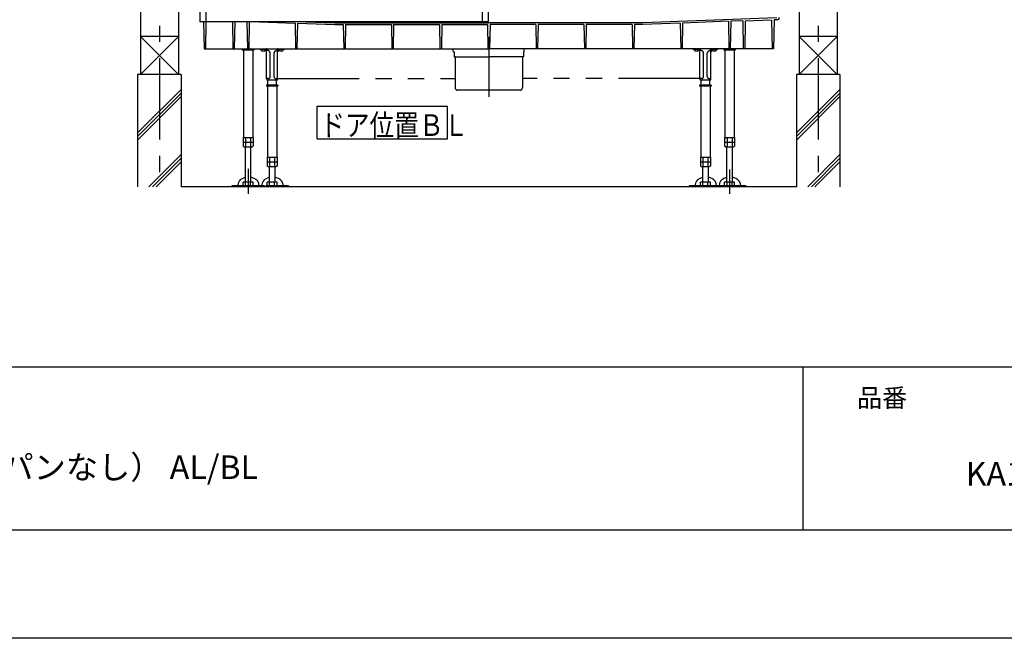
# Model space of a CAD drawing. Extents: x -405 to 205, y -16 to 288.
# Drawn here: x -243 to -153, y -13 to 44 of the extents above; entities that cross this region are included whole.
import ezdxf

# ---------------------------------------------------------------- set-up
doc = ezdxf.new("R2010")
doc.units = 0
doc.header["$MEASUREMENT"] = 0
doc.linetypes.add('CENTER', pattern=[12, 7.5, -1.5, 1.5, -1.5])
doc.linetypes.add('PHANTOM', pattern=[15, 7.5, -1.5, 1.5, -1.5, 1.5, -1.5])
doc.layers.get('0').update_dxf_attribs({"linetype": 'CONTINUOUS'})
doc.layers.get('DEFPOINTS').update_dxf_attribs({"linetype": 'CONTINUOUS'})
doc.layers.add('1図面枠', color=7, linetype='CONTINUOUS', lineweight=15)
doc.layers.add('VIEW0001', color=7, linetype='CONTINUOUS')
doc.layers.add('図面枠', color=3, linetype='CONTINUOUS')
doc.styles.get("Standard").update_dxf_attribs({"font": 'ROMANS', "bigfont": 'EXTFONT'})

msp = doc.modelspace()

# ---------------------------------------------------------------- linework, layer by layer
msp.add_line((-171.15329, 12.30751), (-171.15329, -2.69249))
at = {"layer": 'DEFPOINTS'}
msp.add_line((18.84671, -12.69249), (-401.15329, -12.69249), dxfattribs=at)
at = {"layer": 'VIEW0001', "color": 7, "linetype": 'Continuous'}
for p, q in [((-232.14418, 124.75177), (-232.14418, 39.25181)), ((-228.64418, 124.75177), (-228.64418, 39.25181)), ((-171.47752, 124.75177), (-171.47752, 39.25181)), ((-167.97752, 124.75177), (-167.97752, 39.25181)), ((-226.66084, 110.61844), (-226.66084, 44.11844)), ((-226.11085, 110.61844), (-226.11085, 44.11844)), ((-200.67751, 110.61844), (-200.67751, 44.11844)), ((-200.12752, 110.61844), (-200.12752, 44.11844)), ((-173.54502, 44.48108), (-185.88469, 44.0196)), ((-200.67751, 44.11844), (-226.66084, 44.11844)), ((-226.32432, 44.11844), (-226.28068, 41.61844)), ((-226.11038, 44.11844), (-226.15401, 41.61844)), ((-223.66782, 44.11844), (-223.62418, 41.61844)), ((-223.45388, 44.11844), (-223.49751, 41.61844)), ((-222.33449, 44.11844), (-222.29085, 41.61844)), ((-222.12055, 44.11844), (-222.16418, 41.61844)), ((-221.16116, 44.11844), (-217.89902, 43.99644)), ((-217.89902, 43.99644), (-217.85752, 41.61844)), ((-217.68948, 43.9886), (-217.73085, 41.61844)), ((-217.68948, 43.9886), (-214.24, 43.8596)), ((-216.87991, 44.11844), (-214.23701, 44.0196)), ((-214.24, 43.8596), (-213.4633, 43.8596)), ((-214.23701, 44.0196), (-200.06085, 44.0196)), ((-213.4633, 43.8596), (-213.42418, 41.61844)), ((-213.2584, 43.8596), (-213.29752, 41.61844)), ((-213.2584, 43.8596), (-209.02997, 43.8596)), ((-209.02997, 43.8596), (-208.99085, 41.61844)), ((-208.82506, 43.8596), (-208.86418, 41.61844)), ((-208.82506, 43.8596), (-204.59664, 43.8596)), ((-204.59664, 43.8596), (-204.55752, 41.61844)), ((-204.39173, 43.8596), (-204.43085, 41.61844)), ((-204.39173, 43.8596), (-200.17997, 43.8596)), ((-200.12752, 44.11844), (-200.67751, 44.11844)), ((-200.17997, 43.8596), (-200.14085, 41.61844)), ((-185.88469, 44.0196), (-200.06085, 44.0196)), ((-199.94173, 43.8596), (-199.98085, 41.61844)), ((-195.72997, 43.8596), (-199.94173, 43.8596)), ((-195.72997, 43.8596), (-195.69085, 41.61844)), ((-195.52506, 43.8596), (-195.56418, 41.61844)), ((-191.29664, 43.8596), (-195.52506, 43.8596)), ((-191.29664, 43.8596), (-191.25752, 41.61844)), ((-191.09173, 43.8596), (-191.13085, 41.61844)), ((-186.86331, 43.8596), (-191.09173, 43.8596)), ((-186.86331, 43.8596), (-186.82419, 41.61844)), ((-186.6584, 43.8596), (-186.69752, 41.61844)), ((-185.8817, 43.8596), (-186.6584, 43.8596)), ((-182.43222, 43.9886), (-185.8817, 43.8596)), ((-182.43222, 43.9886), (-182.39085, 41.61844)), ((-182.22268, 43.99644), (-182.26418, 41.61844)), ((-178.00178, 44.15429), (-182.22268, 43.99644)), ((-178.00178, 44.15429), (-177.95752, 41.61844)), ((-177.78645, 44.16235), (-177.83085, 41.61844)), ((-176.66932, 44.20413), (-177.78645, 44.16235)), ((-176.66932, 44.20413), (-176.62419, 41.61844)), ((-176.45312, 44.16218), (-176.49752, 41.61844)), ((-174.01368, 44.25341), (-176.45312, 44.16218)), ((-174.01368, 44.25341), (-173.96769, 41.61844)), ((-173.79418, 44.30177), (-173.84102, 41.61844)), ((-173.51975, 44.30177), (-173.79418, 44.30177)), ((-232.14418, 42.75177), (-228.64418, 39.25177)), ((-228.64418, 42.75177), (-232.14418, 39.25177)), ((-228.64434, 42.75177), (-232.14369, 42.75177)), ((-167.97752, 42.75177), (-171.47752, 39.25177)), ((-171.47752, 42.75177), (-167.97752, 39.25177)), ((-167.97767, 42.75177), (-171.47702, 42.75177)), ((-226.28068, 41.61844), (-200.06085, 41.61844)), ((-222.76085, 41.61844), (-222.76085, 41.49844)), ((-221.69418, 41.49844), (-222.76085, 41.49844)), ((-222.65085, 41.49844), (-222.65085, 33.46511)), ((-221.80418, 41.49844), (-221.80418, 33.46511)), ((-221.69418, 41.61844), (-221.69418, 41.49844)), ((-173.84102, 41.61844), (-200.06085, 41.61844)), ((-178.42752, 41.61844), (-178.42752, 41.49844)), ((-177.36085, 41.49844), (-178.42752, 41.49844)), ((-178.31752, 41.49844), (-178.31752, 33.46511)), ((-177.47085, 41.49844), (-177.47085, 33.46511)), ((-177.36085, 41.61844), (-177.36085, 41.49844)), ((-228.39418, 39.25177), (-232.39418, 39.25177)), ((-232.39418, 39.25177), (-232.39418, 28.91844)), ((-228.39418, 39.25177), (-228.39418, 28.91844)), ((-167.72752, 39.25177), (-171.72752, 39.25177)), ((-171.72752, 39.25177), (-171.72752, 28.91843)), ((-167.72752, 39.25177), (-167.72752, 28.91843)), ((-232.39418, 33.88222), (-228.39418, 37.88222)), ((-232.39418, 33.54892), (-228.39418, 37.54892)), ((-232.39418, 33.21562), (-228.39418, 37.21562)), ((-171.72752, 33.88222), (-167.72752, 37.88222)), ((-171.72752, 33.54892), (-167.72752, 37.54892)), ((-171.72752, 33.21562), (-167.72752, 37.21562)), ((-215.86878, 33.34072), (-215.86878, 36.34072)), ((-215.86878, 36.34072), (-203.86878, 36.34072)), ((-203.86878, 33.34072), (-203.86878, 36.34072)), ((-222.6894, 33.46511), (-221.76564, 33.46511)), ((-222.6894, 33.46511), (-222.6894, 32.64379)), ((-222.6894, 33.03177), (-221.76564, 33.03177)), ((-222.61085, 32.59844), (-222.6894, 32.64379)), ((-222.61085, 33.3651), (-222.61085, 33.3651)), ((-222.45846, 33.46511), (-222.45846, 32.59844)), ((-221.99658, 33.46511), (-221.99658, 32.59844)), ((-221.76564, 32.64379), (-221.84419, 32.59844)), ((-221.76564, 33.46511), (-221.76564, 32.64379)), ((-215.86878, 33.34072), (-203.86878, 33.34072)), ((-178.35607, 33.46511), (-178.35607, 32.64379)), ((-178.35607, 33.46511), (-177.4323, 33.46511)), ((-178.35607, 33.03177), (-177.4323, 33.03177)), ((-178.27752, 32.59844), (-178.35606, 32.64379)), ((-178.27752, 33.3651), (-178.27752, 33.3651)), ((-178.12512, 33.46511), (-178.12512, 32.59844)), ((-177.66324, 33.46511), (-177.66324, 32.59844)), ((-177.43231, 32.64379), (-177.51085, 32.59844)), ((-177.4323, 33.46511), (-177.4323, 32.64379)), ((-231.3586, 28.91844), (-228.39418, 31.88285)), ((-222.61085, 32.59844), (-221.84418, 32.59844)), ((-222.49418, 32.59844), (-222.49418, 29.32844)), ((-221.96085, 29.32844), (-221.96085, 32.59844)), ((-178.27752, 32.59844), (-177.51085, 32.59844)), ((-178.16085, 32.59844), (-178.16085, 29.32844)), ((-177.62752, 29.32844), (-177.62752, 32.59844)), ((-170.69193, 28.91844), (-167.72752, 31.88285)), ((-231.0253, 28.91844), (-228.39418, 31.54956)), ((-230.69201, 28.91844), (-228.39418, 31.21626)), ((-170.35864, 28.91844), (-167.72752, 31.54956)), ((-170.02534, 28.91844), (-167.72752, 31.21626)), ((-221.76564, 29.32844), (-222.6894, 29.32844)), ((-222.6894, 28.99511), (-222.6894, 29.32844)), ((-222.45846, 28.99511), (-222.45846, 29.32844)), ((-221.99658, 28.99511), (-221.99658, 29.32844)), ((-221.76564, 28.99511), (-221.76564, 29.32844)), ((-178.35607, 28.99511), (-178.35607, 29.32844)), ((-177.4323, 29.32844), (-178.35607, 29.32844)), ((-178.12512, 28.99511), (-178.12512, 29.32844)), ((-177.66324, 28.99511), (-177.66324, 29.32844)), ((-177.4323, 28.99511), (-177.4323, 29.32844)), ((-171.72753, 28.91843), (-228.39418, 28.91844)), ((-220.72752, 28.99511), (-223.72752, 28.99511)), ((-223.72752, 28.99511), (-223.72752, 28.91844)), ((-220.72752, 28.91844), (-223.72752, 28.91844)), ((-220.72752, 28.99511), (-220.72752, 28.91844)), ((-179.39418, 28.99511), (-179.39418, 28.91844)), ((-176.39418, 28.99511), (-179.39418, 28.99511)), ((-176.39418, 28.91844), (-179.39418, 28.91844)), ((-176.39418, 28.99511), (-176.39418, 28.91844))]:
    msp.add_line(p, q, dxfattribs=at)
at = {"layer": 'VIEW0001', "color": 7, "linetype": 'CENTER'}
for p, q in [((-230.39418, 124.75177), (-230.39418, 28.91844)), ((-169.72752, 124.75177), (-169.72752, 28.91843)), ((-200.06085, 42.73902), (-200.06085, 37.2068)), ((-222.22752, 30.54809), (-222.22752, 28.25177)), ((-177.89418, 30.50967), (-177.89418, 28.25177))]:
    msp.add_line(p, q, dxfattribs=at)
at = {"layer": 'VIEW0001', "color": 32, "linetype": 'PHANTOM'}
for p, q in [((-221.15085, 41.55177), (-221.15085, 41.61844)), ((-220.56752, 41.55177), (-221.15085, 41.55177)), ((-221.01413, 41.494), (-221.01918, 41.55177)), ((-220.53216, 41.36977), (-220.67547, 41.51307)), ((-220.67424, 41.494), (-220.66919, 41.55177)), ((-220.51752, 38.83511), (-220.51752, 41.50177)), ((-220.39227, 41.45177), (-220.51752, 41.45177)), ((-220.45085, 41.45177), (-220.45085, 41.50177)), ((-220.32156, 41.42248), (-220.21347, 41.31439)), ((-220.18418, 39.05177), (-220.18418, 41.24368)), ((-219.83752, 39.05177), (-219.83752, 41.24368)), ((-219.80823, 41.31439), (-219.70014, 41.42248)), ((-219.62943, 41.45177), (-219.50418, 41.45177)), ((-219.57085, 41.45177), (-219.57085, 41.50177)), ((-219.50418, 38.83511), (-219.50418, 41.50177)), ((-219.48954, 41.36977), (-219.34625, 41.51306)), ((-218.87085, 41.55177), (-219.45418, 41.55177)), ((-219.34746, 41.494), (-219.35252, 41.55177)), ((-219.00758, 41.494), (-219.00252, 41.55177)), ((-218.87085, 41.55177), (-218.87085, 41.61844)), ((-203.32752, 41.37511), (-203.32752, 41.61844)), ((-203.29418, 41.34177), (-203.26085, 41.34177)), ((-203.26085, 41.34177), (-203.26085, 40.90844)), ((-203.24418, 40.89177), (-200.06085, 40.89177)), ((-203.16085, 40.87511), (-203.16085, 38.04177)), ((-196.87752, 40.89177), (-200.06085, 40.89177)), ((-196.96085, 40.87511), (-196.96085, 38.04177)), ((-196.86085, 41.34177), (-196.86085, 40.90844)), ((-196.82752, 41.34177), (-196.86085, 41.34177)), ((-196.79418, 41.37511), (-196.79418, 41.61844)), ((-181.25085, 41.55177), (-181.25085, 41.61844)), ((-180.66752, 41.55177), (-181.25085, 41.55177)), ((-181.11413, 41.494), (-181.11918, 41.55177)), ((-180.63216, 41.36977), (-180.77547, 41.51307)), ((-180.77424, 41.494), (-180.76919, 41.55177)), ((-180.61752, 38.83511), (-180.61752, 41.50177)), ((-180.49227, 41.45177), (-180.61752, 41.45177)), ((-180.55085, 41.45177), (-180.55085, 41.50177)), ((-180.42156, 41.42248), (-180.31347, 41.31439)), ((-180.28418, 39.05177), (-180.28418, 41.24368)), ((-179.93752, 39.05177), (-179.93752, 41.24368)), ((-179.90823, 41.31439), (-179.80014, 41.42248)), ((-179.72943, 41.45177), (-179.60418, 41.45177)), ((-179.67085, 41.45177), (-179.67085, 41.50177)), ((-179.60418, 38.83511), (-179.60418, 41.50177)), ((-179.58954, 41.36977), (-179.44625, 41.51306)), ((-178.97085, 41.55177), (-179.55418, 41.55177)), ((-179.44746, 41.494), (-179.45252, 41.55177)), ((-179.10758, 41.494), (-179.10252, 41.55177)), ((-178.97085, 41.55177), (-178.97085, 41.61844)), ((-219.47752, 38.26511), (-220.54418, 38.26511)), ((-220.54418, 38.26511), (-220.54418, 38.16511)), ((-219.47752, 38.16511), (-220.54418, 38.16511)), ((-220.35085, 38.88511), (-220.51752, 38.88511)), ((-220.43418, 38.16511), (-220.43418, 31.63177)), ((-220.41085, 38.26511), (-220.41085, 38.71844)), ((-219.62085, 38.71844), (-220.40085, 38.71844)), ((-219.67085, 38.88511), (-219.50418, 38.88511)), ((-219.61085, 38.26511), (-219.61085, 38.71844)), ((-219.58752, 38.16511), (-219.58752, 31.63177)), ((-219.50418, 38.88511), (-203.16085, 38.88511)), ((-219.47752, 38.26511), (-219.47752, 38.16511)), ((-180.61752, 38.88511), (-196.96085, 38.88511)), ((-179.57752, 38.26511), (-180.64418, 38.26511)), ((-180.64418, 38.26511), (-180.64418, 38.16511)), ((-179.57752, 38.16511), (-180.64418, 38.16511)), ((-180.45085, 38.88511), (-180.61752, 38.88511)), ((-180.53418, 38.16511), (-180.53418, 31.63177)), ((-180.51085, 38.28511), (-180.51085, 38.71844)), ((-179.72085, 38.71844), (-180.50085, 38.71844)), ((-180.49418, 38.28511), (-180.49418, 38.26511)), ((-179.77085, 38.88511), (-179.60418, 38.88511)), ((-179.72752, 38.28511), (-179.72752, 38.26511)), ((-179.71085, 38.28511), (-179.71085, 38.71844)), ((-179.68752, 38.16511), (-179.68752, 31.63177)), ((-179.57752, 38.26511), (-179.57752, 38.16511)), ((-197.19418, 37.80844), (-202.92752, 37.80844)), ((-220.47273, 31.63177), (-219.54897, 31.63177)), ((-220.47273, 31.63177), (-220.47273, 30.81045)), ((-220.47273, 31.19844), (-219.54897, 31.19844)), ((-220.41085, 31.19844), (-219.61085, 31.19844)), ((-220.39418, 31.53177), (-220.39418, 31.53177)), ((-220.24179, 31.63177), (-220.24179, 30.76511)), ((-219.77991, 31.63177), (-219.77991, 30.76511)), ((-219.54897, 31.63177), (-219.54897, 30.81046)), ((-180.57273, 31.63177), (-180.57273, 30.81045)), ((-180.57273, 31.63177), (-179.64897, 31.63177)), ((-180.57273, 31.19844), (-179.64897, 31.19844)), ((-180.49418, 31.53177), (-180.49418, 31.53177)), ((-180.34179, 31.63177), (-180.34179, 30.76511)), ((-179.87991, 31.63177), (-179.87991, 30.76511)), ((-179.64897, 31.63177), (-179.64897, 30.81046)), ((-220.39418, 30.76511), (-220.47273, 30.81046)), ((-220.39418, 30.76511), (-219.62752, 30.76511)), ((-220.27752, 30.76511), (-220.27752, 29.32844)), ((-219.74418, 29.32844), (-219.74418, 30.76511)), ((-219.54897, 30.81046), (-219.62752, 30.76511)), ((-180.49418, 30.76511), (-180.57273, 30.81046)), ((-180.49418, 30.76511), (-179.72752, 30.76511)), ((-180.37752, 30.76511), (-180.37752, 29.32844)), ((-179.84418, 29.32844), (-179.84418, 30.76511)), ((-179.64897, 30.81046), (-179.72752, 30.76511)), ((-219.54897, 29.32844), (-220.47273, 29.32844)), ((-220.47273, 28.99511), (-220.47273, 29.32844)), ((-220.24179, 28.99511), (-220.24179, 29.32844)), ((-219.77991, 28.99511), (-219.77991, 29.32844)), ((-219.54897, 28.99511), (-219.54897, 29.32844)), ((-179.64897, 29.32844), (-180.57273, 29.32844)), ((-180.57273, 28.99511), (-180.57273, 29.32844)), ((-180.34179, 28.99511), (-180.34179, 29.32844)), ((-179.87991, 28.99511), (-179.87991, 29.32844)), ((-179.64897, 28.99511), (-179.64897, 29.32844)), ((-218.51085, 28.99511), (-220.59355, 28.99511)), ((-218.51085, 28.91844), (-220.59355, 28.91844)), ((-219.62752, 28.99511), (-220.39418, 28.99511)), ((-218.51085, 28.99511), (-218.51085, 28.91844)), ((-179.39418, 28.99511), (-181.61085, 28.99511)), ((-181.61085, 28.99511), (-181.61085, 28.91844)), ((-179.39418, 28.91844), (-181.61085, 28.91844)), ((-179.72752, 28.99511), (-180.49418, 28.99511))]:
    msp.add_line(p, q, dxfattribs=at)
at = {"layer": 'VIEW0001', "color": 7, "linetype": 'Continuous'}
for points in [[(-222.49418, 29.77172), (-222.7377, 29.68047), (-222.94727, 29.53586), (-223.05545, 29.41667), (-223.15185, 29.24231), (-223.19562, 29.00821), (-223.19549, 28.99511)], [(-221.19576, 28.99511), (-221.19562, 29.00821), (-221.22991, 29.2159), (-221.34048, 29.42292), (-221.45676, 29.5473), (-221.65482, 29.68113), (-221.96085, 29.78585)], [(-178.16085, 29.77172), (-178.40436, 29.68047), (-178.61394, 29.53586), (-178.72212, 29.41667), (-178.81852, 29.24231), (-178.86229, 29.00821), (-178.86216, 28.99511)], [(-176.86242, 28.99511), (-176.86229, 29.00821), (-176.89658, 29.2159), (-177.00715, 29.42292), (-177.12343, 29.5473), (-177.32149, 29.68113), (-177.62752, 29.78585)], [(-223.19549, 28.99511), (-223.19549, 28.99511)]]:
    msp.add_lwpolyline(points, dxfattribs=at)
at = {"layer": 'VIEW0001', "color": 32, "linetype": 'PHANTOM'}
for points in [[(-220.27752, 29.77172), (-220.52103, 29.68047), (-220.7306, 29.53586), (-220.83878, 29.41667), (-220.93518, 29.24231), (-220.97896, 29.00821), (-220.97882, 28.99511)], [(-218.97909, 28.99511), (-218.97896, 29.00821), (-219.01325, 29.2159), (-219.12381, 29.42292), (-219.2401, 29.5473), (-219.43816, 29.68113), (-219.74418, 29.78585)], [(-180.37752, 29.77172), (-180.62103, 29.68047), (-180.8306, 29.53586), (-180.93878, 29.41667), (-181.03518, 29.24231), (-181.07896, 29.00821), (-181.07882, 28.99511)], [(-179.07909, 28.99511), (-179.07896, 29.00821), (-179.11325, 29.2159), (-179.22381, 29.42292), (-179.3401, 29.5473), (-179.53816, 29.68113), (-179.84418, 29.78585)]]:
    msp.add_lwpolyline(points, dxfattribs=at)
at = {"layer": 'VIEW0001', "color": 7, "linetype": 'Continuous'}
msp.add_arc((-173.51975, 44.5351), 0.23333, 269.999997, 357.5, dxfattribs=at)
at = {"layer": 'VIEW0001', "color": 32, "linetype": 'PHANTOM'}
for centre, radius, start, end in [((-220.95104, 41.49952), 0.06333, 184.999735, 254.637503), ((-220.84418, 41.88844), 0.46667, 254.637503, 285.362589), ((-220.73733, 41.49952), 0.06333, 285.363044, 355.000156), ((-220.56752, 41.50177), 0.11667, 0, 90), ((-220.56752, 41.50177), 0.05, 0, 90), ((-220.56752, 41.33441), 0.05, 0, 45), ((-220.39227, 41.35177), 0.1, 44.999998, 90), ((-220.28418, 41.24368), 0.1, 0, 44.999998), ((-219.73752, 41.24368), 0.1, 134.999998, 180), ((-219.62943, 41.35177), 0.1, 90, 134.999998), ((-219.45418, 41.50177), 0.11667, 90, 180), ((-219.45418, 41.50177), 0.05, 90, 180), ((-219.45418, 41.33441), 0.05, 135, 180), ((-219.28438, 41.49952), 0.06333, 184.999735, 254.637503), ((-219.17752, 41.88844), 0.46667, 254.637503, 285.362589), ((-219.07066, 41.49952), 0.06333, 285.363044, 355.000156), ((-203.29418, 41.55844), 0.03333, 90, 180.000003), ((-203.29418, 41.37511), 0.03333, 180.000003, 270.000005), ((-203.24418, 40.90844), 0.01667, 180, 270), ((-203.24418, 40.90844), 0.01667, 180, 270), ((-203.17752, 40.87511), 0.01667, 0, 90), ((-203.17752, 40.87511), 0.01667, 0, 90), ((-196.94418, 40.87511), 0.01667, 90, 180), ((-196.94418, 40.87511), 0.01667, 90, 180), ((-196.87752, 40.90844), 0.01667, 270, 0), ((-196.87752, 40.90844), 0.01667, 270, 0), ((-196.82752, 41.37511), 0.03333, 269.999995, 359.999997), ((-181.05104, 41.49952), 0.06333, 184.999735, 254.637503), ((-180.94418, 41.88844), 0.46667, 254.637503, 285.362589), ((-180.83733, 41.49952), 0.06333, 285.363044, 355.000156), ((-180.66752, 41.50177), 0.11667, 0, 90), ((-180.66752, 41.50177), 0.05, 0, 90), ((-180.66752, 41.33441), 0.05, 0, 45), ((-180.49227, 41.35177), 0.1, 44.999998, 90), ((-180.38418, 41.24368), 0.1, 0, 44.999998), ((-179.83752, 41.24368), 0.1, 134.999998, 180), ((-179.72943, 41.35177), 0.1, 90, 134.999998), ((-179.55418, 41.50177), 0.11667, 90, 180), ((-179.55418, 41.50177), 0.05, 90, 180), ((-179.55418, 41.33441), 0.05, 135, 180), ((-179.38438, 41.49952), 0.06333, 184.999735, 254.637503), ((-179.27752, 41.88844), 0.46667, 254.637503, 285.362589), ((-179.17067, 41.49952), 0.06333, 285.363044, 355.000156), ((-220.35085, 39.05177), 0.16667, 270, 0), ((-219.67085, 39.05177), 0.16667, 180, 270), ((-180.45085, 39.05177), 0.16667, 270, 0), ((-179.77085, 39.05177), 0.16667, 180, 270), ((-220.40085, 38.83511), 0.11667, 180, 270), ((-219.62085, 38.83511), 0.11667, 270, 0), ((-180.50085, 38.83511), 0.11667, 180, 270), ((-179.72085, 38.83511), 0.11667, 270, 0), ((-202.92752, 38.04177), 0.23333, 180, 270), ((-197.19418, 38.04177), 0.23333, 270, 0)]:
    msp.add_arc(centre, radius, start, end, dxfattribs=at)
at = {"layer": '図面枠'}
for p, q in [((-391.15329, 12.30751), (8.84671, 12.30751)), ((-391.15329, -2.69249), (8.84671, -2.69249))]:
    msp.add_line(p, q, dxfattribs=at)

# ---------------------------------------------------------------- texts
at = {"layer": '1図面枠', "color": 7, "attachment_point": 1, "line_spacing_factor": 0.870768}
for s, insert, char_height in [('{\\fMS PGothic|b0|i0|c128|p0;品番}', (-166.15329, 10.30893), 1.6913122), ('{\\fＭＳ Ｐゴシック|b0|i0|c0|p0;{\\C256;ノウム 立面図 1621 標準（浴槽パンなし） AL/BL}}', (-286.15329, 4.16161), 2.1745443), ('{\\fＭＳ Ｐゴシック|b0|i0|c128|p0;KA12}', (-156.15329, 3.5583), 2.1745443)]:
    msp.add_mtext(s, dxfattribs=dict(at, insert=insert, char_height=char_height))
at = {"layer": 'VIEW0001', "color": 7, "width": 0.833333}
msp.add_text('ドア位置ＢＬ', height=2, dxfattribs=at).set_placement((-215.58341, 33.59132))

doc.saveas('drawing.dxf')
